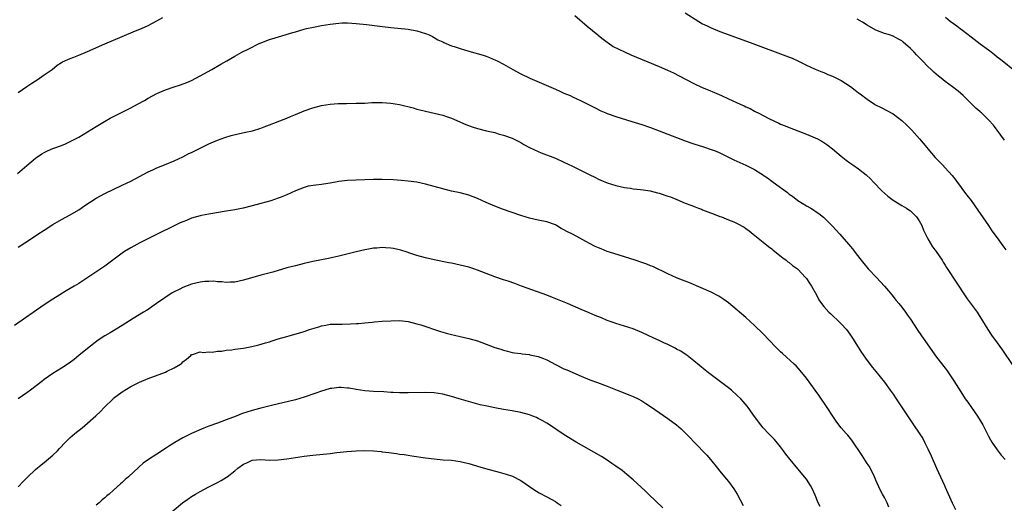
# Model space of a CAD drawing. Units: inches. Extents: x 2619000 to 2622000, y 1479000 to 1482000.
# Drawn here: x 2621013 to 2621241, y 1480181 to 1480293 of the extents above; entities that cross this region are included whole.
import ezdxf

# ---------------------------------------------------------------- set-up
doc = ezdxf.new("R2010")
doc.units = ezdxf.units.IN
doc.header["$MEASUREMENT"] = 0
doc.layers.add('LD26191479_10ft', color=91, linetype='Continuous')

msp = doc.modelspace()

# ---------------------------------------------------------------- linework, layer by layer
at = {"layer": 'LD26191479_10ft'}
for points, elevation in [([(2621167, 1480294.08), (2621170.11, 1480292.11), (2621171, 1480291.59), (2621171.39, 1480291.39), (2621172.19, 1480291), (2621173, 1480290.63), (2621175, 1480289.84), (2621176.87, 1480289.13), (2621182.61, 1480287), (2621190.22, 1480284.22), (2621191.64, 1480283.64), (2621193, 1480283), (2621195, 1480282), (2621197, 1480281.11), (2621198.49, 1480280.49), (2621199, 1480280.31), (2621199.91, 1480279.91), (2621201, 1480279.49), (2621203, 1480278.49), (2621205.12, 1480277.12), (2621206.26, 1480276.26), (2621207, 1480275.66), (2621207.39, 1480275.39), (2621209, 1480274.14), (2621210.72, 1480273), (2621210.89, 1480272.89), (2621212.23, 1480272.23), (2621213.57, 1480271.57), (2621214.86, 1480270.86), (2621215, 1480270.78), (2621217, 1480269.28), (2621218.18, 1480268.18), (2621219.29, 1480267), (2621221.09, 1480265), (2621222.79, 1480263), (2621223, 1480262.73), (2621224.7, 1480260.7), (2621225.67, 1480259.67), (2621226.36, 1480259), (2621227, 1480258.34), (2621228.58, 1480256.58), (2621229.45, 1480255.44), (2621229.75, 1480255), (2621230.3, 1480254.3), (2621231.25, 1480253), (2621232.04, 1480252.04), (2621233, 1480250.76), (2621234.58, 1480248.58), (2621237, 1480245.01), (2621237.79, 1480243.79), (2621239, 1480242.16), (2621240.28, 1480240.29), (2621241, 1480239.39)], 10160), ([(2621012.83, 1480257), (2621015, 1480258.85), (2621017, 1480260.52), (2621018.47, 1480261.53), (2621019, 1480261.85), (2621019.77, 1480262.23), (2621021, 1480262.76), (2621023, 1480263.51), (2621023.9, 1480263.9), (2621025, 1480264.38), (2621026.19, 1480265), (2621027, 1480265.43), (2621029, 1480266.63), (2621031, 1480267.88), (2621032.95, 1480269.05), (2621034.23, 1480269.77), (2621035, 1480270.19), (2621039, 1480272.2), (2621040.55, 1480273), (2621042.12, 1480273.88), (2621043, 1480274.41), (2621045, 1480275.5), (2621047, 1480276.37), (2621049, 1480277.06), (2621050.48, 1480277.52), (2621051.94, 1480278.06), (2621053, 1480278.52), (2621053.98, 1480279), (2621055, 1480279.53), (2621057.67, 1480281), (2621059.76, 1480282.24), (2621061.15, 1480283), (2621063, 1480284.09), (2621064.65, 1480285), (2621066.2, 1480285.8), (2621068.62, 1480287), (2621069.27, 1480287.27), (2621071, 1480287.93), (2621072.35, 1480288.35), (2621076.43, 1480289.57), (2621077, 1480289.76), (2621079, 1480290.32), (2621079.54, 1480290.46), (2621081.18, 1480290.82), (2621083, 1480291.16), (2621085, 1480291.51), (2621087, 1480291.76), (2621087.78, 1480291.78), (2621089, 1480291.81), (2621091, 1480291.66), (2621093.39, 1480291.39), (2621097.08, 1480290.92), (2621099, 1480290.71), (2621103, 1480290.33), (2621105, 1480289.99), (2621107, 1480289.37), (2621107.85, 1480289), (2621108.61, 1480288.61), (2621109, 1480288.43), (2621109.91, 1480287.91), (2621111, 1480287.4), (2621111.26, 1480287.26), (2621113, 1480286.53), (2621113.68, 1480286.32), (2621115, 1480285.84), (2621117, 1480285.24), (2621120.32, 1480284.32), (2621121, 1480284.07), (2621121.81, 1480283.81), (2621123.19, 1480283.19), (2621123.57, 1480283), (2621125, 1480282.26), (2621127.17, 1480281), (2621129, 1480280.06), (2621131.15, 1480279), (2621137, 1480276.46), (2621138.03, 1480276.03), (2621139, 1480275.59), (2621140.43, 1480275), (2621141, 1480274.74), (2621143, 1480273.81), (2621146.16, 1480272.16), (2621147.51, 1480271.51), (2621148.68, 1480271), (2621149, 1480270.87), (2621151, 1480270.16), (2621154.68, 1480269), (2621157, 1480268.31), (2621159, 1480267.64), (2621161, 1480266.88), (2621165, 1480265.29), (2621167, 1480264.54), (2621169, 1480263.88), (2621171.19, 1480263.19), (2621173, 1480262.58), (2621174.14, 1480262.14), (2621175, 1480261.77), (2621178.19, 1480260.19), (2621181, 1480258.93), (2621183, 1480257.92), (2621184.43, 1480257), (2621184.79, 1480256.79), (2621185, 1480256.64), (2621186.01, 1480256.01), (2621187, 1480255.21), (2621189, 1480253.77), (2621189.47, 1480253.47), (2621190.03, 1480253), (2621190.6, 1480252.6), (2621191, 1480252.24), (2621191.76, 1480251.76), (2621193, 1480250.81), (2621195, 1480249.58), (2621196.01, 1480249), (2621196.63, 1480248.63), (2621197, 1480248.34), (2621197.8, 1480247.8), (2621198.91, 1480246.91), (2621200.91, 1480244.91), (2621202.66, 1480243), (2621204.68, 1480240.68), (2621205.59, 1480239.59), (2621206.04, 1480239), (2621206.48, 1480238.48), (2621207.58, 1480237), (2621208.24, 1480236.24), (2621209.26, 1480235), (2621211.11, 1480233), (2621213, 1480231.01), (2621213.92, 1480229.92), (2621214.72, 1480229), (2621215.71, 1480227.71), (2621216.3, 1480227), (2621217, 1480226.11), (2621217.85, 1480225), (2621218.33, 1480224.33), (2621219, 1480223.34), (2621220.52, 1480221), (2621221.56, 1480219.56), (2621221.93, 1480219), (2621225, 1480214.63), (2621227, 1480212.05), (2621227.45, 1480211.45), (2621227.77, 1480211), (2621229, 1480209.17), (2621230.58, 1480206.58), (2621231.64, 1480205), (2621232.21, 1480204.21), (2621233.1, 1480203), (2621234.5, 1480201), (2621235.67, 1480199), (2621237, 1480196.39), (2621237.48, 1480195.48), (2621237.78, 1480195), (2621239, 1480193.18), (2621239.95, 1480191.95), (2621240.86, 1480191)], 10180), ([(2621013, 1480275.74), (2621015, 1480277.08), (2621016.12, 1480277.88), (2621017, 1480278.42), (2621017.35, 1480278.65), (2621017.91, 1480279), (2621019, 1480279.77), (2621020.83, 1480281), (2621021.98, 1480282.02), (2621023, 1480282.65), (2621023.21, 1480282.79), (2621025, 1480283.54), (2621025.84, 1480283.84), (2621027, 1480284.3), (2621029, 1480285.15), (2621033.03, 1480286.97), (2621035, 1480287.83), (2621037, 1480288.67), (2621040.08, 1480289.92), (2621041.48, 1480290.52), (2621043, 1480291.2), (2621045, 1480292.23), (2621046.35, 1480293)], 10170), ([(2621141.48, 1480293.48), (2621144.38, 1480291), (2621146.81, 1480289), (2621147, 1480288.86), (2621148.01, 1480288.01), (2621149, 1480287.32), (2621149.17, 1480287.17), (2621150.37, 1480286.37), (2621153, 1480285.07), (2621154.44, 1480284.44), (2621161, 1480281.73), (2621162.89, 1480280.89), (2621164.25, 1480280.25), (2621165.58, 1480279.58), (2621169, 1480277.77), (2621170.88, 1480276.88), (2621172.3, 1480276.3), (2621173.73, 1480275.73), (2621175.36, 1480275), (2621177, 1480274.29), (2621179.71, 1480273), (2621180.61, 1480272.61), (2621181, 1480272.41), (2621181.99, 1480271.99), (2621183, 1480271.42), (2621183.29, 1480271.29), (2621183.8, 1480271), (2621186.3, 1480269.7), (2621187.78, 1480269), (2621188.63, 1480268.63), (2621189, 1480268.44), (2621190.05, 1480268.05), (2621191, 1480267.65), (2621193, 1480266.9), (2621195, 1480266.1), (2621197, 1480265.25), (2621197.52, 1480265), (2621198.49, 1480264.49), (2621199, 1480264.2), (2621199.7, 1480263.7), (2621201, 1480262.72), (2621202.99, 1480260.99), (2621204.12, 1480260.12), (2621205, 1480259.45), (2621205.71, 1480259), (2621207, 1480258.11), (2621208.74, 1480256.74), (2621209.76, 1480255.76), (2621210.45, 1480255), (2621212.41, 1480253), (2621213.76, 1480251.76), (2621215, 1480250.83), (2621215.36, 1480250.64), (2621217, 1480249.66), (2621218.06, 1480249), (2621218.61, 1480248.61), (2621219, 1480248.38), (2621220.4, 1480247), (2621221, 1480246.11), (2621221.58, 1480245), (2621221.96, 1480243.96), (2621222.44, 1480243), (2621223, 1480241.94), (2621224.08, 1480240.08), (2621224.94, 1480239), (2621226.27, 1480237), (2621226.53, 1480236.53), (2621227, 1480235.83), (2621227.3, 1480235.3), (2621229.66, 1480231.66), (2621231.47, 1480229), (2621232.1, 1480228.1), (2621234.36, 1480225), (2621234.62, 1480224.62), (2621235.62, 1480223), (2621236.84, 1480221), (2621237.72, 1480219.72), (2621239, 1480217.91), (2621240.2, 1480216.2), (2621242.64, 1480212.64)], 10170), ([(2621240.69, 1480264.69), (2621239, 1480266.99), (2621238.14, 1480268.14), (2621237, 1480269.43), (2621235.39, 1480271), (2621235.17, 1480271.17), (2621235, 1480271.35), (2621234.11, 1480272.11), (2621231.17, 1480275), (2621230, 1480276), (2621228.73, 1480277), (2621227, 1480278.23), (2621226.05, 1480279), (2621225.46, 1480279.45), (2621224.38, 1480280.38), (2621223.75, 1480281), (2621223, 1480281.69), (2621221.77, 1480283), (2621221.38, 1480283.38), (2621221, 1480283.79), (2621220.38, 1480284.38), (2621219.84, 1480285), (2621219, 1480285.87), (2621217.32, 1480287.32), (2621217, 1480287.63), (2621216.1, 1480288.1), (2621215, 1480288.71), (2621214.14, 1480289), (2621213, 1480289.35), (2621211, 1480290.14), (2621209, 1480291.27), (2621207.95, 1480291.95), (2621206.67, 1480292.67)], 10150), ([(2621243, 1480280.74), (2621240.13, 1480283), (2621239.51, 1480283.51), (2621239, 1480283.89), (2621238.41, 1480284.41), (2621237.63, 1480285), (2621237.28, 1480285.28), (2621237, 1480285.48), (2621235.09, 1480286.91), (2621233, 1480288.52), (2621231, 1480290.03), (2621230.43, 1480290.43), (2621229.67, 1480291), (2621228.12, 1480292.12), (2621227.04, 1480293)], 10140), ([(2621013, 1480239.98), (2621016.03, 1480241.97), (2621017.54, 1480243), (2621019, 1480243.96), (2621021, 1480245.24), (2621023, 1480246.41), (2621025, 1480247.48), (2621027, 1480248.66), (2621028.37, 1480249.63), (2621031, 1480251.35), (2621033, 1480252.42), (2621037, 1480254.29), (2621039, 1480255.28), (2621043, 1480257.39), (2621044.11, 1480257.89), (2621045, 1480258.32), (2621046.8, 1480259), (2621049, 1480259.91), (2621051, 1480260.87), (2621052.4, 1480261.6), (2621053, 1480261.88), (2621055, 1480262.88), (2621057, 1480263.85), (2621059, 1480264.72), (2621060.66, 1480265.34), (2621062.19, 1480265.81), (2621063.8, 1480266.2), (2621065.47, 1480266.53), (2621067.11, 1480266.89), (2621069, 1480267.46), (2621069.79, 1480267.79), (2621071, 1480268.24), (2621074.41, 1480269.59), (2621075, 1480269.8), (2621075.84, 1480270.16), (2621077, 1480270.61), (2621079, 1480271.47), (2621081, 1480272.21), (2621083, 1480272.73), (2621084.98, 1480273.02), (2621086.85, 1480273.15), (2621088.79, 1480273.21), (2621091, 1480273.24), (2621093, 1480273.29), (2621094.62, 1480273.38), (2621096.57, 1480273.43), (2621097, 1480273.42), (2621099, 1480273.28), (2621101, 1480272.92), (2621104.14, 1480272.14), (2621105, 1480271.9), (2621105.73, 1480271.73), (2621107, 1480271.4), (2621109, 1480270.94), (2621111, 1480270.45), (2621111.85, 1480270.15), (2621113, 1480269.78), (2621116.32, 1480268.32), (2621117.78, 1480267.78), (2621119, 1480267.41), (2621121.11, 1480266.89), (2621123, 1480266.45), (2621123.79, 1480266.2), (2621125, 1480265.9), (2621127, 1480265.17), (2621129, 1480264.16), (2621129.73, 1480263.73), (2621131.03, 1480263.03), (2621133, 1480262.08), (2621133.75, 1480261.75), (2621137, 1480260.52), (2621139, 1480259.65), (2621141, 1480258.71), (2621143, 1480257.73), (2621145, 1480256.7), (2621146.15, 1480256.15), (2621147, 1480255.7), (2621147.51, 1480255.51), (2621149, 1480254.86), (2621151, 1480254.22), (2621151.97, 1480254.03), (2621153, 1480253.79), (2621154.37, 1480253.63), (2621155, 1480253.51), (2621156.65, 1480253.35), (2621157.24, 1480253.24), (2621158.91, 1480253), (2621160.56, 1480252.56), (2621161, 1480252.47), (2621163, 1480251.81), (2621163.59, 1480251.59), (2621165.07, 1480251), (2621167, 1480250.16), (2621168.31, 1480249.69), (2621169.28, 1480249.28), (2621170.07, 1480249), (2621170.74, 1480248.74), (2621171, 1480248.66), (2621172.18, 1480248.18), (2621173.65, 1480247.65), (2621175, 1480247.12), (2621175.34, 1480247), (2621177, 1480246.35), (2621178.18, 1480245.82), (2621179, 1480245.5), (2621180.6, 1480244.6), (2621181, 1480244.32), (2621181.75, 1480243.75), (2621182.66, 1480243), (2621185, 1480241.17), (2621186.18, 1480240.18), (2621187, 1480239.58), (2621187.31, 1480239.31), (2621189.51, 1480237.51), (2621190.26, 1480237), (2621190.65, 1480236.65), (2621191, 1480236.43), (2621191.78, 1480235.78), (2621192.9, 1480235), (2621193, 1480234.91), (2621194.79, 1480233), (2621195, 1480232.73), (2621195.67, 1480231.67), (2621196.14, 1480231), (2621197.27, 1480229), (2621197.86, 1480227.86), (2621198.44, 1480227), (2621199, 1480226.3), (2621200.18, 1480225), (2621200.6, 1480224.6), (2621201, 1480224.24), (2621202.32, 1480223), (2621203, 1480222.33), (2621204.21, 1480221), (2621205, 1480219.94), (2621205.64, 1480219), (2621206.89, 1480216.89), (2621207.65, 1480215.65), (2621209, 1480213.85), (2621210.24, 1480212.24), (2621211, 1480211.33), (2621213, 1480208.82), (2621214.33, 1480207), (2621215, 1480206.03), (2621215.69, 1480205), (2621218.58, 1480200.58), (2621219.66, 1480199), (2621221.03, 1480197.03), (2621221.82, 1480195.82), (2621222.25, 1480195), (2621223, 1480193.46), (2621223.79, 1480191.79), (2621225, 1480188.99), (2621225.96, 1480187), (2621226.85, 1480185), (2621227, 1480184.62), (2621228.64, 1480181), (2621229.4, 1480179.4)], 10190), ([(2621213.97, 1480179.97), (2621213.62, 1480181), (2621213.4, 1480181.4), (2621213, 1480182.2), (2621212.56, 1480183), (2621211.96, 1480183.96), (2621211, 1480186.17), (2621210.68, 1480187), (2621210.16, 1480188.16), (2621209.42, 1480189.42), (2621209, 1480190.02), (2621207.86, 1480191.86), (2621205.44, 1480195.44), (2621204.56, 1480196.56), (2621204.14, 1480197), (2621203, 1480198.3), (2621202.43, 1480199), (2621201.81, 1480199.81), (2621201.06, 1480201), (2621199.76, 1480203), (2621197.8, 1480205.8), (2621196.99, 1480207), (2621195, 1480209.77), (2621193.55, 1480211.55), (2621192.59, 1480212.59), (2621192.15, 1480213), (2621189.43, 1480215.43), (2621189, 1480215.85), (2621187.86, 1480217), (2621185, 1480219.97), (2621183, 1480221.91), (2621181, 1480223.74), (2621179, 1480225.48), (2621177, 1480227.16), (2621175.93, 1480227.93), (2621175, 1480228.55), (2621174.72, 1480228.72), (2621173, 1480229.6), (2621170.65, 1480230.65), (2621167.81, 1480231.81), (2621167, 1480232.12), (2621166.39, 1480232.39), (2621165, 1480232.95), (2621163, 1480233.87), (2621159.54, 1480235.54), (2621159, 1480235.73), (2621158.1, 1480236.1), (2621157, 1480236.48), (2621155.4, 1480237), (2621150.51, 1480238.51), (2621149, 1480239.04), (2621147.58, 1480239.58), (2621147, 1480239.83), (2621146.19, 1480240.19), (2621144.86, 1480240.86), (2621141.08, 1480242.92), (2621139.65, 1480243.65), (2621139, 1480244.03), (2621138.35, 1480244.35), (2621137.26, 1480245), (2621137, 1480245.14), (2621135, 1480245.85), (2621133, 1480246.23), (2621131, 1480246.68), (2621129, 1480247.33), (2621124.8, 1480248.8), (2621123, 1480249.48), (2621121, 1480250.34), (2621119, 1480251.27), (2621117, 1480252), (2621115, 1480252.51), (2621113, 1480252.97), (2621111, 1480253.48), (2621107, 1480254.53), (2621105, 1480254.99), (2621103, 1480255.27), (2621101.41, 1480255.41), (2621099.54, 1480255.54), (2621097, 1480255.63), (2621095, 1480255.61), (2621091, 1480255.5), (2621089, 1480255.4), (2621087, 1480255.17), (2621085, 1480254.8), (2621083.45, 1480254.55), (2621083, 1480254.48), (2621081.67, 1480254.33), (2621079.95, 1480254.05), (2621079, 1480253.77), (2621077.05, 1480253), (2621075, 1480252.06), (2621073.49, 1480251.49), (2621073, 1480251.28), (2621071.29, 1480250.71), (2621069, 1480250.06), (2621067, 1480249.53), (2621064.96, 1480249.04), (2621063, 1480248.63), (2621061, 1480248.28), (2621057, 1480247.65), (2621055.33, 1480247.33), (2621055, 1480247.27), (2621053, 1480246.69), (2621051.81, 1480246.19), (2621051, 1480245.89), (2621050.41, 1480245.59), (2621049, 1480244.96), (2621045.04, 1480243), (2621041.11, 1480241), (2621039, 1480239.85), (2621037.57, 1480239), (2621037, 1480238.62), (2621033, 1480235.65), (2621032.05, 1480235), (2621029.07, 1480233), (2621027, 1480231.65), (2621025.95, 1480231), (2621024.1, 1480229.9), (2621022.62, 1480229), (2621021, 1480228), (2621019, 1480226.71), (2621012.12, 1480221.88)], 10200), ([(2621198.11, 1480180.11), (2621197.69, 1480181), (2621197, 1480182.71), (2621196.29, 1480184.29), (2621195.93, 1480185), (2621195, 1480186.4), (2621194.54, 1480187), (2621193.81, 1480187.81), (2621193, 1480188.83), (2621191.22, 1480191), (2621190.24, 1480192.23), (2621189.67, 1480193), (2621189, 1480193.86), (2621187.58, 1480195.58), (2621186.61, 1480196.61), (2621186.21, 1480197), (2621185, 1480198.32), (2621184.41, 1480199), (2621183, 1480200.9), (2621181.51, 1480203), (2621181.28, 1480203.28), (2621180.37, 1480204.37), (2621179.81, 1480205), (2621179, 1480205.77), (2621177.64, 1480207), (2621177, 1480207.52), (2621172.33, 1480211), (2621171.59, 1480211.59), (2621169, 1480213.77), (2621167.4, 1480215), (2621167.17, 1480215.17), (2621165.97, 1480215.97), (2621165, 1480216.48), (2621164.68, 1480216.68), (2621163, 1480217.51), (2621162.08, 1480217.92), (2621161, 1480218.44), (2621159.71, 1480219), (2621157, 1480220.31), (2621155, 1480221.18), (2621153, 1480221.79), (2621151, 1480222.37), (2621150.55, 1480222.55), (2621149, 1480223.08), (2621147.65, 1480223.65), (2621146.22, 1480224.22), (2621144.81, 1480224.81), (2621143, 1480225.61), (2621139.78, 1480227), (2621136.36, 1480228.36), (2621135, 1480228.88), (2621130.5, 1480230.5), (2621129.18, 1480231), (2621127.62, 1480231.62), (2621126.14, 1480232.14), (2621125, 1480232.46), (2621123, 1480233.13), (2621119, 1480234.72), (2621118.16, 1480235), (2621117, 1480235.37), (2621115, 1480235.87), (2621113, 1480236.29), (2621112.4, 1480236.4), (2621109.06, 1480237.06), (2621107, 1480237.52), (2621105, 1480238.08), (2621103.38, 1480238.62), (2621102.82, 1480238.82), (2621101.31, 1480239.31), (2621099.66, 1480239.66), (2621099, 1480239.77), (2621097.82, 1480239.82), (2621097, 1480239.89), (2621095.76, 1480239.76), (2621095, 1480239.74), (2621093.46, 1480239.46), (2621093, 1480239.4), (2621091, 1480238.96), (2621089.46, 1480238.54), (2621087, 1480237.92), (2621085.6, 1480237.6), (2621084.62, 1480237.38), (2621081, 1480236.66), (2621079, 1480236.22), (2621077, 1480235.73), (2621075, 1480235.2), (2621071.75, 1480234.25), (2621069, 1480233.52), (2621065, 1480232.41), (2621063, 1480231.95), (2621061.93, 1480231.93), (2621061, 1480231.84), (2621060, 1480232), (2621059, 1480232), (2621058.12, 1480232.12), (2621057, 1480232.09), (2621056.05, 1480232.05), (2621055, 1480231.91), (2621053, 1480231.45), (2621051, 1480230.69), (2621050.32, 1480230.32), (2621049, 1480229.69), (2621048.53, 1480229.47), (2621044.91, 1480227), (2621043.81, 1480226.19), (2621043, 1480225.64), (2621042.61, 1480225.39), (2621041.91, 1480225), (2621039.53, 1480223.53), (2621037, 1480221.9), (2621034.23, 1480220.23), (2621033, 1480219.53), (2621031.47, 1480218.53), (2621029, 1480216.64), (2621027, 1480215), (2621025.92, 1480214.08), (2621024.79, 1480213.21), (2621023, 1480212.06), (2621021, 1480210.82), (2621019, 1480209.43), (2621018.41, 1480209), (2621015.8, 1480207), (2621015, 1480206.36), (2621013, 1480204.96)], 10210), ([(2621013, 1480184.67), (2621014.12, 1480185.88), (2621015.12, 1480186.88), (2621017, 1480188.65), (2621018.28, 1480189.72), (2621019, 1480190.29), (2621021, 1480191.96), (2621022.03, 1480193), (2621022.52, 1480193.48), (2621023.92, 1480195), (2621025, 1480196.04), (2621026.1, 1480197), (2621027.73, 1480198.27), (2621029, 1480199.33), (2621030.93, 1480201.07), (2621031.97, 1480202.03), (2621032.85, 1480203), (2621034.88, 1480205), (2621035, 1480205.11), (2621037, 1480206.57), (2621039, 1480207.81), (2621040.66, 1480208.66), (2621041, 1480208.83), (2621043, 1480209.67), (2621047, 1480211.17), (2621047.36, 1480211.36), (2621049, 1480212.11), (2621050.49, 1480213), (2621050.78, 1480213.22), (2621051, 1480213.5), (2621051.85, 1480214.15), (2621052.85, 1480215), (2621053, 1480215.21), (2621053.23, 1480215.23), (2621055, 1480215.85), (2621055.66, 1480215.66), (2621057, 1480215.83), (2621057.74, 1480215.74), (2621059, 1480215.97), (2621059.99, 1480215.99), (2621061, 1480216.21), (2621062.32, 1480216.32), (2621063, 1480216.45), (2621065, 1480216.69), (2621066.96, 1480217.04), (2621068.56, 1480217.44), (2621070.11, 1480217.89), (2621071, 1480218.17), (2621071.65, 1480218.35), (2621073, 1480218.8), (2621075, 1480219.41), (2621075.55, 1480219.55), (2621079, 1480220.56), (2621080.24, 1480221), (2621082.37, 1480221.63), (2621083, 1480221.84), (2621084, 1480222), (2621085, 1480222.2), (2621086.25, 1480222.25), (2621087, 1480222.25), (2621087.76, 1480222.24), (2621089.73, 1480222.27), (2621091, 1480222.38), (2621091.59, 1480222.41), (2621093, 1480222.56), (2621094.71, 1480222.71), (2621095.27, 1480222.73), (2621097, 1480222.89), (2621099, 1480223.03), (2621101, 1480223.04), (2621103, 1480222.82), (2621105, 1480222.33), (2621105.97, 1480222.03), (2621110.52, 1480220.52), (2621111, 1480220.4), (2621112.08, 1480220.08), (2621113, 1480219.87), (2621113.69, 1480219.69), (2621115, 1480219.4), (2621117, 1480218.92), (2621119, 1480218.35), (2621120.04, 1480217.96), (2621121, 1480217.62), (2621123, 1480216.84), (2621124.42, 1480216.42), (2621125, 1480216.2), (2621125.99, 1480215.99), (2621127, 1480215.71), (2621127.61, 1480215.61), (2621129, 1480215.43), (2621129.36, 1480215.36), (2621131, 1480215.2), (2621131.15, 1480215.15), (2621133, 1480214.75), (2621134.26, 1480214.26), (2621135, 1480213.96), (2621137, 1480212.92), (2621139, 1480211.91), (2621139.65, 1480211.65), (2621143, 1480210.22), (2621145, 1480209.39), (2621146.73, 1480208.73), (2621149, 1480207.89), (2621151.31, 1480207), (2621154.17, 1480205.83), (2621155, 1480205.51), (2621156.09, 1480205), (2621157, 1480204.5), (2621157.92, 1480203.92), (2621159, 1480203.19), (2621163, 1480200.42), (2621165, 1480198.95), (2621166.04, 1480198.04), (2621167.15, 1480197), (2621168.06, 1480196.06), (2621169.03, 1480195), (2621171.98, 1480191.98), (2621172.81, 1480191), (2621174.42, 1480189), (2621175, 1480188.24), (2621176.08, 1480187), (2621177, 1480185.87), (2621178.23, 1480184.23), (2621179, 1480182.93), (2621180.37, 1480180.37)], 10220), ([(2621161.8, 1480179.8), (2621158.49, 1480183), (2621157.75, 1480183.75), (2621155, 1480186.26), (2621153.52, 1480187.52), (2621153, 1480187.94), (2621152.4, 1480188.4), (2621151, 1480189.45), (2621150.08, 1480190.08), (2621149, 1480190.79), (2621147.63, 1480191.63), (2621141.81, 1480195), (2621140.07, 1480196.07), (2621138.84, 1480196.84), (2621135.66, 1480199), (2621135, 1480199.39), (2621133.96, 1480199.96), (2621133, 1480200.47), (2621132.64, 1480200.64), (2621131.78, 1480201), (2621131, 1480201.29), (2621129, 1480201.84), (2621127, 1480202.21), (2621125, 1480202.52), (2621123, 1480202.87), (2621121.25, 1480203.25), (2621119.63, 1480203.63), (2621118.05, 1480204.05), (2621114.79, 1480205), (2621113, 1480205.55), (2621111, 1480206.05), (2621109, 1480206.36), (2621107, 1480206.46), (2621103, 1480206.37), (2621101, 1480206.39), (2621099.53, 1480206.47), (2621099, 1480206.48), (2621097.43, 1480206.57), (2621095, 1480206.67), (2621093, 1480206.82), (2621091, 1480207.13), (2621089.44, 1480207.44), (2621089, 1480207.48), (2621087.58, 1480207.58), (2621087, 1480207.6), (2621085.38, 1480207.38), (2621085, 1480207.36), (2621083.77, 1480207), (2621083, 1480206.75), (2621081.73, 1480206.27), (2621079, 1480205.34), (2621077, 1480204.77), (2621071.46, 1480203.46), (2621069, 1480202.85), (2621067.54, 1480202.46), (2621066, 1480202), (2621064.52, 1480201.48), (2621063.31, 1480201), (2621061, 1480200.13), (2621059, 1480199.4), (2621057, 1480198.65), (2621055.82, 1480198.18), (2621053, 1480197), (2621051, 1480196), (2621049.13, 1480194.87), (2621047.9, 1480194.1), (2621047, 1480193.49), (2621045, 1480192.18), (2621043.05, 1480190.95), (2621041.88, 1480190.12), (2621040.81, 1480189.19), (2621038.47, 1480187), (2621037.68, 1480186.32), (2621037, 1480185.65), (2621036.64, 1480185.36), (2621035, 1480183.87), (2621034.01, 1480183), (2621033.45, 1480182.55), (2621033, 1480182.12), (2621032.37, 1480181.63), (2621031.68, 1480181), (2621031, 1480180.46)], 10230), ([(2621048.53, 1480179), (2621050.91, 1480181), (2621052.15, 1480181.85), (2621053, 1480182.42), (2621053.93, 1480183), (2621055, 1480183.61), (2621057, 1480184.69), (2621059, 1480185.67), (2621059.88, 1480186.12), (2621061.12, 1480186.88), (2621061.24, 1480187), (2621063, 1480188.37), (2621063.73, 1480189), (2621065, 1480189.93), (2621065.76, 1480190.24), (2621067, 1480190.82), (2621069, 1480190.98), (2621071, 1480190.83), (2621073, 1480190.89), (2621075, 1480191.15), (2621079, 1480191.75), (2621081, 1480191.99), (2621085, 1480192.39), (2621086.59, 1480192.59), (2621088.84, 1480192.84), (2621090.99, 1480192.99), (2621093, 1480193.04), (2621095, 1480192.97), (2621096.79, 1480192.79), (2621097, 1480192.78), (2621098.56, 1480192.56), (2621100.34, 1480192.34), (2621101, 1480192.22), (2621102.12, 1480192.12), (2621103, 1480191.95), (2621103.84, 1480191.84), (2621107, 1480191.36), (2621109, 1480191.09), (2621111.08, 1480190.92), (2621113, 1480190.81), (2621115, 1480190.54), (2621117, 1480190.04), (2621117.78, 1480189.78), (2621119, 1480189.41), (2621120.87, 1480188.87), (2621124.07, 1480188.07), (2621125.62, 1480187.62), (2621127.1, 1480187.1), (2621129, 1480186.11), (2621132.01, 1480184.01), (2621133.26, 1480183.26), (2621135, 1480182.34), (2621137, 1480181.25), (2621137.41, 1480181), (2621138.35, 1480180.35)], 10240)]:
    msp.add_lwpolyline(points, dxfattribs=dict(at, elevation=elevation))

doc.saveas('drawing.dxf')
